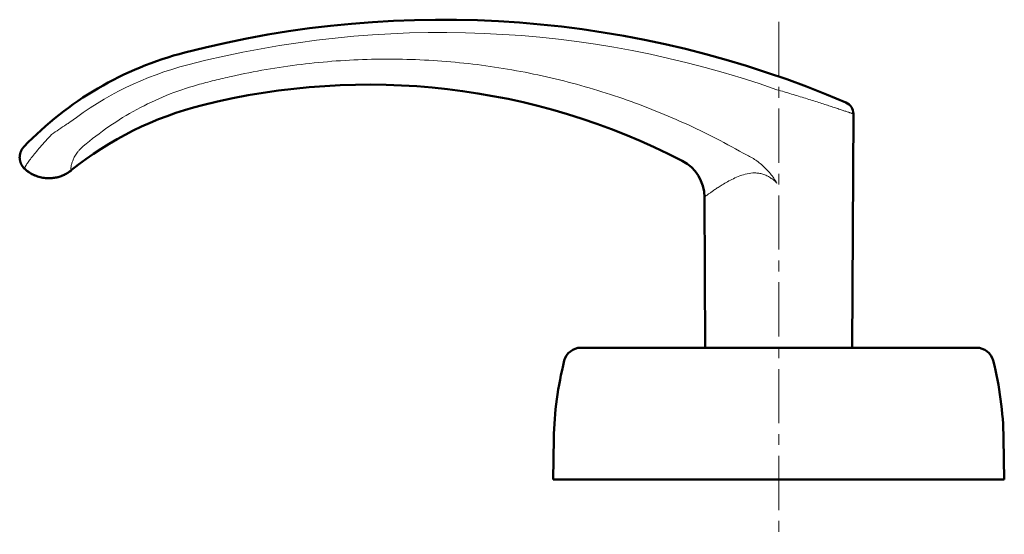
# Model space of a CAD drawing. Units: millimetres. Extents: x -350 to 400, y -281 to 282.
# Drawn here: x -270 to -126, y -231 to -156 of the extents above; entities that cross this region are included whole.
import ezdxf

# ---------------------------------------------------------------- set-up
doc = ezdxf.new("R2010")
doc.units = ezdxf.units.MM
doc.header["$LTSCALE"] = 0.25
doc.linetypes.add('CENTER', pattern=[50.8, 31.75, -6.35, 6.35, -6.35])
doc.layers.add('Layer0016', color=7, linetype='Continuous')

# ---------------------------------------------------------------- blocks, each defined once
blk = doc.blocks.new('DC_GROUP_K433CL_48')
at = {"layer": 'Layer0016', "color": 3, "linetype": 'Continuous', "lineweight": 50}
for p, q in [((-270.28, -175.66), (-270.29, -175.69)), ((-270.29, -175.69), (-270.29, -175.72)), ((-270.29, -175.72), (-270.29, -175.75)), ((-270.27, -175.57), (-270.28, -175.6)), ((-270.28, -175.6), (-270.28, -175.63)), ((-270.28, -175.63), (-270.28, -175.66)), ((-270.26, -175.51), (-270.27, -175.54)), ((-270.27, -175.54), (-270.27, -175.57)), ((-270.25, -175.45), (-270.26, -175.48)), ((-270.26, -175.48), (-270.26, -175.51)), ((-270.24, -175.39), (-270.25, -175.42)), ((-270.25, -175.42), (-270.25, -175.45)), ((-270.23, -175.36), (-270.24, -175.39)), ((-270.22, -175.3), (-270.23, -175.33)), ((-270.23, -175.33), (-270.23, -175.36)), ((-270.21, -175.28), (-270.22, -175.3)), ((-270.2, -175.25), (-270.21, -175.28)), ((-270.19, -175.19), (-270.2, -175.22)), ((-270.2, -175.22), (-270.2, -175.25)), ((-270.18, -175.17), (-270.19, -175.19)), ((-270.17, -175.14), (-270.18, -175.17)), ((-270.16, -175.11), (-270.17, -175.14)), ((-270.15, -175.09), (-270.16, -175.11)), ((-270.14, -175.06), (-270.15, -175.09)), ((-270.13, -175.03), (-270.14, -175.06)), ((-270.12, -175.01), (-270.13, -175.03)), ((-270.11, -174.98), (-270.12, -175.01)), ((-270.1, -174.96), (-270.11, -174.98)), ((-270.09, -174.93), (-270.1, -174.96)), ((-270.08, -174.91), (-270.09, -174.93)), ((-270.06, -174.89), (-270.08, -174.91)), ((-270.05, -174.86), (-270.06, -174.89)), ((-270.04, -174.84), (-270.05, -174.86)), ((-270.03, -174.82), (-270.04, -174.84)), ((-270.02, -174.8), (-270.03, -174.82)), ((-270.01, -174.77), (-270.02, -174.8)), ((-269.99, -174.75), (-270.01, -174.77)), ((-269.98, -174.73), (-269.99, -174.75)), ((-269.97, -174.71), (-269.98, -174.73)), ((-269.96, -174.69), (-269.97, -174.71)), ((-269.94, -174.67), (-269.96, -174.69)), ((-269.93, -174.65), (-269.94, -174.67)), ((-269.92, -174.63), (-269.93, -174.65)), ((-269.9, -174.61), (-269.92, -174.63)), ((-269.89, -174.59), (-269.9, -174.61)), ((-269.88, -174.57), (-269.89, -174.59)), ((-269.87, -174.56), (-269.88, -174.57)), ((-269.85, -174.54), (-269.87, -174.56)), ((-269.84, -174.52), (-269.85, -174.54)), ((-269.83, -174.5), (-269.84, -174.52)), ((-269.81, -174.49), (-269.83, -174.5)), ((-269.8, -174.47), (-269.81, -174.49)), ((-269.79, -174.45), (-269.8, -174.47)), ((-269.78, -174.44), (-269.79, -174.45)), ((-269.76, -174.42), (-269.78, -174.44)), ((-269.75, -174.41), (-269.76, -174.42)), ((-269.74, -174.4), (-269.75, -174.41)), ((-269.73, -174.38), (-269.74, -174.4)), ((-269.72, -174.37), (-269.73, -174.38)), ((-269.71, -174.36), (-269.72, -174.37)), ((-269.7, -174.36), (-269.71, -174.36)), ((-270.29, -175.81), (-270.3, -175.84)), ((-270.3, -175.84), (-270.3, -175.88)), ((-270.3, -175.88), (-270.3, -175.91)), ((-270.3, -175.91), (-270.3, -175.94)), ((-270.3, -175.94), (-270.29, -175.97)), ((-270.29, -175.75), (-270.29, -175.78)), ((-270.29, -175.78), (-270.29, -175.81)), ((-270.29, -175.97), (-270.29, -176)), ((-270.29, -176), (-270.29, -176.04)), ((-270.29, -176.04), (-270.29, -176.07)), ((-270.29, -176.07), (-270.29, -176.1)), ((-270.29, -176.1), (-270.28, -176.13)), ((-270.28, -176.13), (-270.28, -176.17)), ((-270.28, -176.17), (-270.27, -176.2)), ((-270.27, -176.2), (-270.27, -176.23)), ((-270.27, -176.23), (-270.26, -176.26)), ((-270.26, -176.26), (-270.26, -176.3)), ((-270.26, -176.3), (-270.25, -176.33)), ((-270.25, -176.33), (-270.25, -176.36)), ((-270.25, -176.36), (-270.24, -176.4)), ((-270.24, -176.4), (-270.23, -176.43)), ((-270.23, -176.43), (-270.22, -176.46)), ((-270.22, -176.46), (-270.21, -176.49)), ((-270.21, -176.49), (-270.2, -176.53)), ((-270.2, -176.53), (-270.19, -176.56)), ((-270.19, -176.56), (-270.18, -176.59)), ((-270.18, -176.59), (-270.17, -176.62)), ((-270.17, -176.62), (-270.16, -176.66)), ((-270.16, -176.66), (-270.15, -176.69)), ((-270.15, -176.69), (-270.14, -176.72)), ((-270.14, -176.72), (-270.12, -176.76)), ((-270.12, -176.76), (-270.11, -176.79)), ((-270.11, -176.79), (-270.1, -176.82)), ((-270.1, -176.82), (-270.08, -176.85)), ((-270.08, -176.85), (-270.07, -176.88)), ((-270.07, -176.88), (-270.05, -176.92)), ((-270.05, -176.92), (-270.03, -176.95)), ((-270.03, -176.95), (-270.02, -176.98)), ((-270.02, -176.98), (-270, -177.01)), ((-270, -177.01), (-269.98, -177.04)), ((-269.98, -177.04), (-269.96, -177.07)), ((-269.96, -177.07), (-269.94, -177.11)), ((-269.94, -177.11), (-269.92, -177.14)), ((-269.92, -177.14), (-269.9, -177.17)), ((-269.9, -177.17), (-269.88, -177.2)), ((-269.88, -177.2), (-269.86, -177.23)), ((-269.86, -177.23), (-269.84, -177.26)), ((-269.84, -177.26), (-269.82, -177.29)), ((-269.82, -177.29), (-269.79, -177.32)), ((-269.79, -177.32), (-269.77, -177.35)), ((-269.77, -177.35), (-269.75, -177.37)), ((-269.75, -177.37), (-269.72, -177.4)), ((-269.72, -177.4), (-269.7, -177.43)), ((-269.7, -177.43), (-269.67, -177.46)), ((-269.67, -177.46), (-269.64, -177.49)), ((-269.64, -177.49), (-269.62, -177.51)), ((-269.62, -177.51), (-269.59, -177.54)), ((-269.59, -177.54), (-269.56, -177.57)), ((-269.56, -177.57), (-269.55, -177.58))]:
    blk.add_line(p, q, dxfattribs=at)
blk = doc.blocks.new('DC_GROUP_K433CL_49')
at = {"layer": 'Layer0016', "color": 3, "linetype": 'Continuous', "lineweight": 50}
for p, q in [((-263, -177.97), (-262.89, -177.89)), ((-262.89, -177.89), (-262.78, -177.8))]:
    blk.add_line(p, q, dxfattribs=at)
blk = doc.blocks.new('DC_GROUP_K433CL_50')
at = {"layer": 'Layer0016', "color": 3, "linetype": 'Continuous', "lineweight": 50}
for p, q in [((-269.55, -177.58), (-269.42, -177.69)), ((-269.42, -177.69), (-269.24, -177.84)), ((-269.24, -177.84), (-269.06, -177.97)), ((-269.06, -177.97), (-268.88, -178.1)), ((-268.88, -178.1), (-268.69, -178.22)), ((-268.69, -178.22), (-268.5, -178.33)), ((-268.5, -178.33), (-268.3, -178.42)), ((-268.3, -178.42), (-268.11, -178.51)), ((-268.11, -178.51), (-267.91, -178.59)), ((-267.91, -178.59), (-267.71, -178.67)), ((-264.21, -178.61), (-264.06, -178.55)), ((-264.06, -178.55), (-263.91, -178.49)), ((-263.91, -178.49), (-263.77, -178.42)), ((-263.77, -178.42), (-263.63, -178.35)), ((-263.63, -178.35), (-263.49, -178.28)), ((-263.49, -178.28), (-263.36, -178.2)), ((-263.36, -178.2), (-263.24, -178.13)), ((-263.24, -178.13), (-263.12, -178.05)), ((-267.71, -178.67), (-267.51, -178.73)), ((-267.51, -178.73), (-267.31, -178.78)), ((-267.31, -178.78), (-267.11, -178.83)), ((-267.11, -178.83), (-266.92, -178.87)), ((-266.92, -178.87), (-266.72, -178.9)), ((-266.72, -178.9), (-266.52, -178.92)), ((-266.52, -178.92), (-266.33, -178.93)), ((-266.33, -178.93), (-266.14, -178.94)), ((-266.14, -178.94), (-265.95, -178.94)), ((-265.95, -178.94), (-265.76, -178.94)), ((-265.76, -178.94), (-265.57, -178.92)), ((-265.57, -178.92), (-265.39, -178.9)), ((-265.39, -178.9), (-265.21, -178.88)), ((-265.21, -178.88), (-265.04, -178.85)), ((-265.04, -178.85), (-264.86, -178.81)), ((-264.86, -178.81), (-264.7, -178.77)), ((-264.7, -178.77), (-264.53, -178.72)), ((-264.53, -178.72), (-264.37, -178.67)), ((-264.37, -178.67), (-264.21, -178.61))]:
    blk.add_line(p, q, dxfattribs=at)
blk = doc.blocks.new('DC_GROUP_K433CL_51')
at = {"layer": 'Layer0016', "color": 3, "linetype": 'Continuous', "lineweight": 50}
for p, q in [((-270.28, -175.66), (-270.29, -175.69)), ((-270.29, -175.69), (-270.29, -175.72)), ((-270.29, -175.72), (-270.29, -175.75)), ((-270.27, -175.57), (-270.28, -175.6)), ((-270.28, -175.6), (-270.28, -175.63)), ((-270.28, -175.63), (-270.28, -175.66)), ((-270.26, -175.51), (-270.27, -175.54)), ((-270.27, -175.54), (-270.27, -175.57)), ((-270.25, -175.45), (-270.26, -175.48)), ((-270.26, -175.48), (-270.26, -175.51)), ((-270.24, -175.39), (-270.25, -175.42)), ((-270.25, -175.42), (-270.25, -175.45)), ((-270.23, -175.36), (-270.24, -175.39)), ((-270.22, -175.31), (-270.23, -175.34)), ((-270.23, -175.34), (-270.23, -175.36)), ((-270.21, -175.28), (-270.22, -175.31)), ((-270.2, -175.25), (-270.21, -175.28)), ((-270.19, -175.2), (-270.2, -175.22)), ((-270.2, -175.22), (-270.2, -175.25)), ((-270.18, -175.17), (-270.19, -175.2)), ((-270.17, -175.14), (-270.18, -175.17)), ((-270.16, -175.11), (-270.17, -175.14)), ((-270.15, -175.09), (-270.16, -175.11)), ((-270.14, -175.06), (-270.15, -175.09)), ((-270.13, -175.04), (-270.14, -175.06)), ((-270.12, -175.01), (-270.13, -175.04)), ((-270.11, -174.99), (-270.12, -175.01)), ((-270.1, -174.96), (-270.11, -174.99)), ((-270.09, -174.94), (-270.1, -174.96)), ((-270.08, -174.91), (-270.09, -174.94)), ((-270.07, -174.89), (-270.08, -174.91)), ((-270.05, -174.87), (-270.07, -174.89)), ((-270.04, -174.84), (-270.05, -174.87)), ((-270.03, -174.82), (-270.04, -174.84)), ((-270.02, -174.8), (-270.03, -174.82)), ((-270.01, -174.78), (-270.02, -174.8)), ((-269.99, -174.75), (-270.01, -174.78)), ((-269.98, -174.73), (-269.99, -174.75)), ((-269.97, -174.71), (-269.98, -174.73)), ((-269.96, -174.69), (-269.97, -174.71)), ((-269.94, -174.67), (-269.96, -174.69)), ((-269.93, -174.65), (-269.94, -174.67)), ((-269.92, -174.63), (-269.93, -174.65)), ((-269.91, -174.61), (-269.92, -174.63)), ((-269.89, -174.59), (-269.91, -174.61)), ((-269.88, -174.57), (-269.89, -174.59)), ((-269.87, -174.56), (-269.88, -174.57)), ((-269.85, -174.54), (-269.87, -174.56)), ((-269.84, -174.52), (-269.85, -174.54)), ((-269.83, -174.5), (-269.84, -174.52)), ((-269.81, -174.49), (-269.83, -174.5)), ((-269.8, -174.47), (-269.81, -174.49)), ((-269.79, -174.46), (-269.8, -174.47)), ((-269.78, -174.44), (-269.79, -174.46)), ((-269.76, -174.42), (-269.78, -174.44)), ((-269.75, -174.41), (-269.76, -174.42)), ((-269.74, -174.4), (-269.75, -174.41)), ((-269.73, -174.39), (-269.74, -174.4)), ((-269.72, -174.37), (-269.73, -174.39)), ((-269.71, -174.36), (-269.72, -174.37)), ((-269.7, -174.36), (-269.71, -174.36)), ((-270.29, -175.82), (-270.3, -175.85)), ((-270.3, -175.85), (-270.3, -175.88)), ((-270.3, -175.88), (-270.3, -175.91)), ((-270.3, -175.91), (-270.3, -175.94)), ((-270.3, -175.94), (-270.29, -175.98)), ((-270.29, -175.75), (-270.29, -175.79)), ((-270.29, -175.79), (-270.29, -175.82)), ((-270.29, -175.98), (-270.29, -176.01)), ((-270.29, -176.01), (-270.29, -176.04)), ((-270.29, -176.04), (-270.29, -176.07)), ((-270.29, -176.07), (-270.29, -176.11)), ((-270.29, -176.11), (-270.28, -176.14)), ((-270.28, -176.14), (-270.28, -176.17)), ((-270.28, -176.17), (-270.27, -176.2)), ((-270.27, -176.2), (-270.27, -176.24)), ((-270.27, -176.24), (-270.26, -176.27)), ((-270.26, -176.27), (-270.26, -176.3)), ((-270.26, -176.3), (-270.25, -176.33)), ((-270.25, -176.33), (-270.24, -176.37)), ((-270.24, -176.37), (-270.24, -176.4)), ((-270.24, -176.4), (-270.23, -176.43)), ((-270.23, -176.43), (-270.22, -176.47)), ((-270.22, -176.47), (-270.21, -176.5)), ((-270.21, -176.5), (-270.2, -176.53)), ((-270.2, -176.53), (-270.19, -176.56)), ((-270.19, -176.56), (-270.18, -176.6)), ((-270.18, -176.6), (-270.17, -176.63)), ((-270.17, -176.63), (-270.16, -176.66)), ((-270.16, -176.66), (-270.15, -176.7)), ((-270.15, -176.7), (-270.14, -176.73)), ((-270.14, -176.73), (-270.12, -176.76)), ((-270.12, -176.76), (-270.11, -176.79)), ((-270.11, -176.79), (-270.09, -176.83)), ((-270.09, -176.83), (-270.08, -176.86)), ((-270.08, -176.86), (-270.06, -176.89)), ((-270.06, -176.89), (-270.05, -176.92)), ((-270.05, -176.92), (-270.03, -176.95)), ((-270.03, -176.95), (-270.02, -176.99)), ((-270.02, -176.99), (-270, -177.02)), ((-270, -177.02), (-269.98, -177.05)), ((-269.98, -177.05), (-269.96, -177.08)), ((-269.96, -177.08), (-269.94, -177.11)), ((-269.94, -177.11), (-269.92, -177.14)), ((-269.92, -177.14), (-269.9, -177.17)), ((-269.9, -177.17), (-269.88, -177.2)), ((-269.88, -177.2), (-269.86, -177.23)), ((-269.86, -177.23), (-269.84, -177.26)), ((-269.84, -177.26), (-269.81, -177.29)), ((-269.81, -177.29), (-269.79, -177.32)), ((-269.79, -177.32), (-269.77, -177.35)), ((-269.77, -177.35), (-269.74, -177.38)), ((-269.74, -177.38), (-269.72, -177.41)), ((-269.72, -177.41), (-269.69, -177.44)), ((-269.69, -177.44), (-269.67, -177.46)), ((-269.67, -177.46), (-269.64, -177.49)), ((-269.64, -177.49), (-269.61, -177.52)), ((-269.61, -177.52), (-269.59, -177.55)), ((-269.59, -177.55), (-269.56, -177.57)), ((-269.56, -177.57), (-269.55, -177.58))]:
    blk.add_line(p, q, dxfattribs=at)
blk = doc.blocks.new('DC_GROUP_K433CL_52')
at = {"layer": 'Layer0016', "color": 3, "linetype": 'Continuous', "lineweight": 50}
for p, q in [((-269.55, -177.58), (-269.42, -177.7)), ((-269.42, -177.7), (-269.24, -177.84)), ((-269.24, -177.84), (-269.06, -177.98)), ((-269.06, -177.98), (-268.87, -178.1)), ((-268.87, -178.1), (-268.68, -178.22)), ((-268.68, -178.22), (-268.49, -178.33)), ((-268.49, -178.33), (-268.3, -178.43)), ((-268.3, -178.43), (-268.1, -178.52)), ((-268.1, -178.52), (-267.9, -178.6)), ((-267.9, -178.6), (-267.7, -178.67)), ((-264.36, -178.67), (-264.21, -178.61)), ((-264.21, -178.61), (-264.05, -178.55)), ((-264.05, -178.55), (-263.9, -178.49)), ((-263.9, -178.49), (-263.76, -178.42)), ((-263.76, -178.42), (-263.62, -178.35)), ((-263.62, -178.35), (-263.49, -178.28)), ((-263.49, -178.28), (-263.36, -178.2)), ((-263.36, -178.2), (-263.23, -178.12)), ((-263.23, -178.12), (-263.11, -178.04)), ((-263.11, -178.04), (-263, -177.96)), ((-263, -177.96), (-262.88, -177.88)), ((-262.88, -177.88), (-262.78, -177.8)), ((-267.7, -178.67), (-267.5, -178.73)), ((-267.5, -178.73), (-267.3, -178.79)), ((-267.3, -178.79), (-267.11, -178.83)), ((-267.11, -178.83), (-266.91, -178.87)), ((-266.91, -178.87), (-266.71, -178.9)), ((-266.71, -178.9), (-266.51, -178.92)), ((-266.51, -178.92), (-266.32, -178.94)), ((-266.32, -178.94), (-266.13, -178.94)), ((-266.13, -178.94), (-265.94, -178.94)), ((-265.94, -178.94), (-265.75, -178.93)), ((-265.75, -178.93), (-265.56, -178.92)), ((-265.56, -178.92), (-265.38, -178.9)), ((-265.38, -178.9), (-265.2, -178.88)), ((-265.2, -178.88), (-265.03, -178.84)), ((-265.03, -178.84), (-264.86, -178.81)), ((-264.86, -178.81), (-264.69, -178.76)), ((-264.69, -178.76), (-264.52, -178.72)), ((-264.52, -178.72), (-264.36, -178.67))]:
    blk.add_line(p, q, dxfattribs=at)

msp = doc.modelspace()

# ---------------------------------------------------------------- linework, layer by layer
at = {"layer": 'Layer0016', "color": 4, "linetype": 'CENTER', "lineweight": 13}
msp.add_line((-159.256, -156.049), (-159.256, -231.036), dxfattribs=at)
at = {"layer": 'Layer0016', "color": 3, "linetype": 'Continuous', "lineweight": 50}
for p, q in [((-148.5, -203.736), (-148.326, -169.525)), ((-269.692, -174.342), (-269.704, -174.356)), ((-269.683, -174.333), (-269.692, -174.342)), ((-269.673, -174.322), (-269.683, -174.333)), ((-269.66, -174.309), (-269.673, -174.322)), ((-269.642, -174.29), (-269.66, -174.309)), ((-263.118, -178.048), (-263.002, -177.968)), ((-263.077, -178.02), (-263.085, -178.025)), ((-262.785, -177.804), (-262.752, -177.778)), ((-170.123, -181.686), (-170.011, -203.736)), ((-130.309, -203.736), (-188.202, -203.736)), ((-192.256, -223.036), (-192.151, -217.036)), ((-126.36, -217.036), (-126.256, -223.036)), ((-192.256, -223.036), (-126.256, -223.036))]:
    msp.add_line(p, q, dxfattribs=at)
for centre, radius, start, end in [((-208.497, -305.736), 150, 66.80483, 104.53375), ((-233.592, -208.936), 50, 104.53375, 136.13841), ((-219.256, -265.236), 100, 62.68668, 104.06987), ((-231.411, -216.736), 50, 104.06987, 128.81649), ((-150.126, -169.515), 1.8, 359.70765, 66.80478), ((-176.123, -181.716), 6, 0.29232, 62.68668), ((-266.078, -173.644), 5.306, 304.45022, 306.43472), ((-266.082, -173.639), 5.312, 306.43434, 306.68619), ((-266.084, -173.637), 5.315, 306.68632, 308.75002), ((-188.202, -206.236), 2.5, 89.99991, 165.77438), ((-130.309, -206.236), 2.5, 14.22553, 90), ((-142.158, -217.909), 50, 165.77446, 179), ((-176.353, -217.909), 50, 1, 14.22553)]:
    msp.add_arc(centre, radius, start, end, dxfattribs=at)
at = {"layer": 'Layer0016', "color": 4, "linetype": 'Continuous', "lineweight": 13}
for centre, radius, start, end in [((-208.597, -305.733), 148.123, 70.65064, 104.5135), ((-233.652, -208.947), 48.147, 104.51381, 127.49835), ((-221.267, -235.058), 76.661, 123.42087, 125.3537), ((-230.647, -224.173), 62.437, 121.16789, 121.73841)]:
    msp.add_arc(centre, radius, start, end, dxfattribs=at)
for points, knots in [([(-244.307, -165.28), (-243.892, -165.166), (-243.061, -164.942), (-241.394, -164.515), (-238.464, -163.822), (-234.242, -162.987), (-229.133, -162.235), (-222.282, -161.57), (-215.389, -161.411), (-208.514, -161.76), (-201.664, -162.447), (-193.177, -163.936), (-184.877, -166.251), (-178.4, -168.585), (-172.046, -171.234), (-167.432, -173.572), (-164.444, -175.278)], [0, 0, 0, 0, 0.0156277, 0.0312555, 0.0625105, 0.1250159, 0.1875215, 0.2500273, 0.3750022, 0.4375093, 0.5000171, 0.6249974, 0.7499814, 0.8124938, 0.8750074, 1, 1, 1, 1]), ([(-261.005, -174.263), (-259.795, -173.24), (-257.274, -171.303), (-253.207, -168.797), (-248.877, -166.741), (-245.847, -165.706), (-244.307, -165.28)], [0, 0, 0, 0, 0.2487244, 0.4984675, 0.7489821, 1, 1, 1, 1]), ([(-159.52, -165.976), (-158.808, -166.185), (-157.409, -166.602), (-155.685, -167.13), (-154.359, -167.545), (-153.426, -167.841), (-152.547, -168.123), (-151.73, -168.388), (-150.984, -168.633), (-150.411, -168.823), (-149.994, -168.962), (-149.715, -169.055), (-149.459, -169.141), (-149.228, -169.219), (-149.022, -169.288), (-148.842, -169.349), (-148.688, -169.401), (-148.577, -169.439), (-148.502, -169.465), (-148.456, -169.48), (-148.417, -169.493), (-148.385, -169.504), (-148.363, -169.512), (-148.349, -169.517), (-148.341, -169.519), (-148.335, -169.522), (-148.33, -169.523), (-148.327, -169.524), (-148.326, -169.524), (-148.326, -169.525)], [0, 0, 0, 0, 0.1894724, 0.3730705, 0.4606178, 0.5442472, 0.623153, 0.696539, 0.7636226, 0.8236453, 0.8507813, 0.8758851, 0.8988747, 0.9196729, 0.9382075, 0.9544129, 0.96823, 0.9796078, 0.984368, 0.9885031, 0.9920087, 0.9948817, 0.9971193, 0.997999, 0.998719, 0.9992793, 0.9996796, 0.9999199, 1, 1, 1, 1]), ([(-269.546, -177.583), (-269.554, -177.575), (-269.567, -177.555), (-269.572, -177.514), (-269.566, -177.465), (-269.55, -177.406), (-269.523, -177.337), (-269.485, -177.258), (-269.438, -177.169), (-269.358, -177.029), (-269.233, -176.833), (-269.054, -176.571), (-268.838, -176.276), (-268.588, -175.948), (-268.306, -175.591), (-267.874, -175.062), (-267.272, -174.35), (-266.48, -173.455), (-265.918, -172.845), (-265.625, -172.533)], [0, 0, 0, 0, 0.0050396, 0.0109824, 0.0185183, 0.0279513, 0.0394198, 0.052959, 0.0685694, 0.0862264, 0.1275663, 0.1767492, 0.2335197, 0.2974923, 0.3681596, 0.4449657, 0.6145762, 0.801305, 1, 1, 1, 1]), ([(-262.806, -177.69), (-262.807, -177.665), (-262.807, -177.608), (-262.802, -177.466), (-262.777, -177.234), (-262.71, -176.892), (-262.586, -176.463), (-262.376, -175.956), (-262.115, -175.5), (-261.841, -175.119), (-261.503, -174.718), (-261.213, -174.439), (-261.005, -174.263)], [0, 0, 0, 0, 0.019023, 0.0430049, 0.1070078, 0.1938111, 0.3047717, 0.4420894, 0.6063109, 0.6979694, 0.7950598, 1, 1, 1, 1]), ([(-164.444, -175.278), (-163.935, -175.503), (-162.945, -176.023), (-161.821, -176.858), (-161.016, -177.632), (-160.462, -178.263), (-159.962, -178.937), (-159.661, -179.408), (-159.518, -179.649)], [0, 0, 0, 0, 0.2494703, 0.4992242, 0.6243232, 0.7494961, 0.8747287, 1, 1, 1, 1]), ([(-262.803, -177.736), (-262.803, -177.733), (-262.805, -177.718), (-262.805, -177.702), (-262.806, -177.69)], [0, 0, 0, 0, 0.2242496, 1, 1, 1, 1]), ([(-262.752, -177.778), (-262.756, -177.781), (-262.762, -177.786), (-262.772, -177.791), (-262.781, -177.791), (-262.789, -177.787), (-262.794, -177.778), (-262.8, -177.762), (-262.802, -177.747), (-262.803, -177.736)], [0, 0, 0, 0, 0.15038, 0.2631459, 0.3496186, 0.4309767, 0.5285684, 0.6538144, 1, 1, 1, 1]), ([(-159.518, -179.649), (-159.664, -179.503), (-159.966, -179.223), (-160.459, -178.853), (-160.993, -178.547), (-161.561, -178.324), (-162.148, -178.192), (-162.928, -178.135), (-163.873, -178.25), (-164.924, -178.569), (-165.88, -178.981), (-166.748, -179.433), (-167.292, -179.752), (-167.55, -179.911)], [0, 0, 0, 0, 0.0700048, 0.1398758, 0.2094226, 0.2783892, 0.3464792, 0.4134446, 0.5432563, 0.6675201, 0.7856682, 0.896874, 1, 1, 1, 1]), ([(-167.55, -179.911), (-167.74, -180.027), (-168.098, -180.255), (-168.6, -180.589), (-168.978, -180.851), (-169.248, -181.043), (-169.425, -181.17), (-169.583, -181.285), (-169.722, -181.386), (-169.841, -181.474), (-169.927, -181.538), (-169.985, -181.582), (-170.021, -181.609), (-170.052, -181.632), (-170.077, -181.651), (-170.094, -181.664), (-170.105, -181.672), (-170.111, -181.677), (-170.116, -181.68), (-170.12, -181.683), (-170.122, -181.685), (-170.123, -181.685), (-170.123, -181.686)], [0, 0, 0, 0, 0.2133922, 0.4071834, 0.5786175, 0.6550312, 0.7247365, 0.7873537, 0.8425171, 0.889875, 0.9291109, 0.9455924, 0.95994, 0.9721295, 0.982137, 0.9899395, 0.9930092, 0.9955231, 0.9974801, 0.9988793, 0.9997196, 1, 1, 1, 1])]:
    msp.add_open_spline(points, degree=3, knots=knots, dxfattribs=at)

# ---------------------------------------------------------------- block references
at = {"layer": 'Layer0016', "linetype": 'Continuous'}
for name in ['DC_GROUP_K433CL_48', 'DC_GROUP_K433CL_51', 'DC_GROUP_K433CL_50', 'DC_GROUP_K433CL_52', 'DC_GROUP_K433CL_49']:
    msp.add_blockref(name, (0, 0), dxfattribs=at)

doc.saveas('drawing.dxf')
